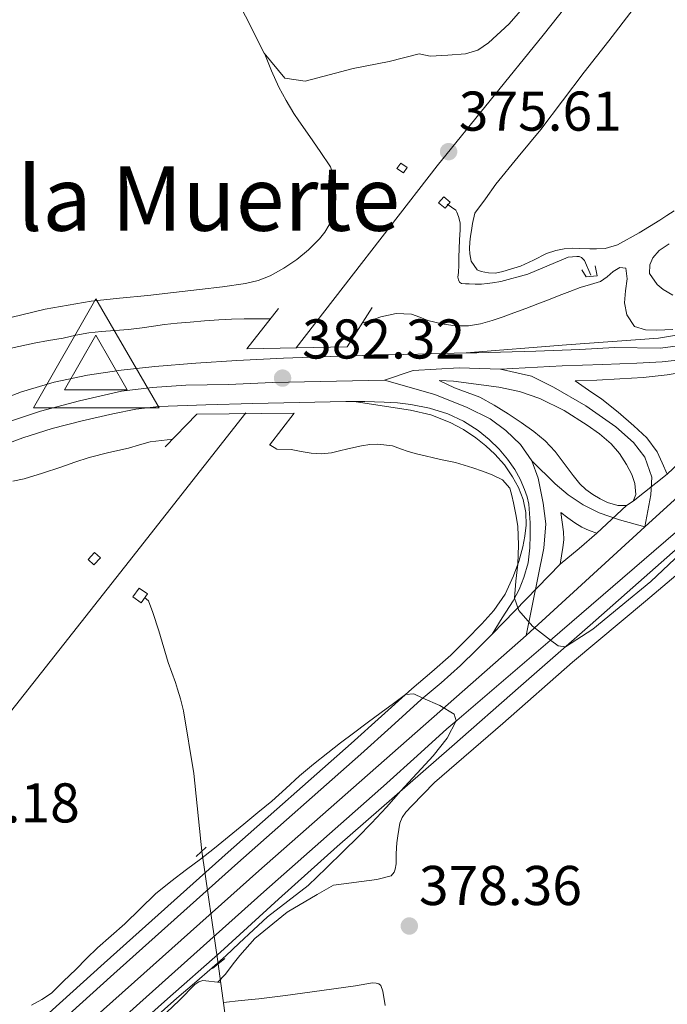
# Model space of a CAD drawing. Units: metres. Extents: x 594709 to 601663, y 4659673 to 4664396.
# Drawn here: x 600866 to 600982, y 4661281 to 4661457 of the extents above; entities that cross this region are included whole.
import ezdxf
from ezdxf.enums import TextEntityAlignment as Align

# ---------------------------------------------------------------- set-up
doc = ezdxf.new("R2010")
doc.units = ezdxf.units.M
doc.header["$MEASUREMENT"] = 0
for name, pattern in [('DGN Style 2', [86.9092, 52.14552, -34.76368]), ('DGN Style 3', [121.67287999999999, 86.9092, -34.76368]), ('DGN Style 4', [139.1416292, 69.52736, -34.76368, 0.0869092, -34.76368]), ('DGN Style 5', [60.836439999999996, 26.07276, -34.76368])]:
    doc.linetypes.add(name, pattern=pattern)
for name, color, linetype, lineweight in [('Nivel 13', 7, 'Continuous', 0), ('Nivel 21', 7, 'Continuous', 0), ('Nivel 22', 7, 'Continuous', 0), ('Nivel 23', 7, 'Continuous', 0), ('Nivel 24', 7, 'Continuous', 0), ('Nivel 36', 7, 'Continuous', 0), ('Nivel 41', 7, 'Continuous', 0), ('Nivel 45', 7, 'Continuous', 0), ('Nivel 49', 7, 'Continuous', 0), ('Nivel 5', 7, 'Continuous', 0), ('Nivel 54', 7, 'Continuous', 0), ('Nivel 7', 7, 'Continuous', 0), ('Nivel 8', 7, 'Continuous', 0)]:
    doc.layers.add(name, color=color, linetype=linetype, lineweight=lineweight)
doc.styles.add('Style-Arial', font='txt')
doc.styles.add('Style-Times New Roman', font='txt')

# ---------------------------------------------------------------- blocks, each defined once
blk = doc.blocks.new('5PANOT')
at = {"layer": 'Nivel 7', "linetype": 'Continuous', "lineweight": 0}
h = blk.add_hatch(color=1, dxfattribs=at)
edge = h.paths.add_edge_path()
edge.add_arc((-0.001625888049602509, 8.495524525642395e-05), 1.559999989033381, 270, 630)
blk = doc.blocks.new('5PATER')
at = {"layer": 'Nivel 7', "linetype": 'Continuous', "lineweight": 0}
h = blk.add_hatch(color=51, dxfattribs=at)
edge = h.paths.add_edge_path()
edge.add_ellipse((0.002061955630779266, -0.001165669411420822), major_axis=(-1.095731442372465, -1.110710699892244), ratio=0.9994222409660318, start_angle=0, end_angle=360)
blk = doc.blocks.new('5VROI')
at = {"layer": 'Nivel 8', "color": 7, "linetype": 'Continuous', "lineweight": 0}
for points in [[(111.1989643871784, -64.99939465522766), (-113.7989401519299, -64.99939465522766), (-1.999981373548508, 129.998789280653)], [(-1.999981373548508, 64.99939462542534), (54.29949429631233, -32.49969732761383), (-58.19945797324181, -32.49969732761383)]]:
    blk.add_3dface(points, dxfattribs=at)

msp = doc.modelspace()

# ---------------------------------------------------------------- linework, layer by layer
at = {"layer": 'Nivel 13', "color": 4, "linetype": 'Continuous', "lineweight": 0}
for points in [[(600939.5899999999, 4661450.239999998, 376.67), (600937.6400000006, 4661450.649999999, 376.53), (600932.2399999984, 4661449.309999999, 376.53), (600925.8299999982, 4661448.039999999, 376.52), (600917.25, 4661445.760000002, 376.62), (600913.5599999987, 4661446.330000002, 376.62), (600909.870000001, 4661450.77, 376.64), (600906.5399999991, 4661457.41, 376.68), (600903.4100000001, 4661463.440000001, 376.67), (600901.0899999999, 4661466.899999999, 376.67), (600898.7699999996, 4661469.02, 376.67), (600896.6600000001, 4661469.890000001, 376.63), (600892.6799999997, 4661469.309999999, 376.57), (600890.8299999982, 4661469.030000001, 376.56), (600888.370000001, 4661468.93, 376.49), (600886.370000001, 4661469.710000001, 376.49), (600883.7399999984, 4661472.030000001, 376.49), (600880.1999999993, 4661477.73, 376.49), (600875.4800000004, 4661485.550000001, 376.46), (600870.8000000007, 4661491.969999999, 376.4), (600865.8599999994, 4661498.580000002, 376.18), (600862.5, 4661503.649999999, 376.17), (600859.6600000001, 4661508.670000002, 376.11), (600855.4299999997, 4661511.870000001, 375.07)], [(600968.3000000007, 4661411.07, 377.52), (600967.1900000013, 4661413.68, 377.56), (600966.6700000018, 4661414.23, 377.57), (600966.25, 4661414.390000001, 377.57), (600965.8299999982, 4661414.420000002, 377.57), (600964.3000000007, 4661414.280000001, 377.57), (600957.0399999991, 4661411.25, 377.57), (600952.1999999993, 4661409.960000001, 377.57), (600950.7100000009, 4661409.719999999, 377.57), (600949.7699999996, 4661409.59, 377.57), (600948.75, 4661409.489999998, 377.57), (600947.6099999994, 4661409.489999998, 377.57), (600946.5500000007, 4661409.52, 377.57), (600945.9299999997, 4661409.539999999, 377.57), (600945.1999999993, 4661409.609999999, 377.57), (600944.8599999994, 4661409.809999999, 377.57), (600944.6499999985, 4661410.239999998, 377.57), (600944.5500000007, 4661410.690000001, 377.57), (600944.629999999, 4661411.57, 377.57), (600944.6999999993, 4661412.890000001, 377.57), (600944.7300000004, 4661414.260000002, 377.57), (600944.8399999999, 4661417.390000001, 377.57), (600944.9100000001, 4661418.300000001, 377.57), (600944.9600000009, 4661419.190000001, 377.57), (600944.9699999988, 4661419.969999999, 377.57), (600944.9699999988, 4661420.449999999, 377.57), (600944.6499999985, 4661421.600000001, 377.56), (600944.370000001, 4661422.330000002, 377.51), (600944.1600000001, 4661422.690000001, 377.48), (600942.620000001, 4661423.77, 377.49)], [(600898.75, 4661308.039999999, 379.49), (600897.2899999991, 4661321.93, 379.37), (600895.4699999988, 4661333.100000001, 379.18), (600894.8999999985, 4661335.27, 379.16), (600894.3900000006, 4661336.989999998, 379.06), (600894, 4661338.199999999, 378.97), (600892.7300000004, 4661341.789999999, 378.95), (600891.0399999991, 4661347.43, 378.95), (600889.9899999984, 4661350.739999998, 378.92), (600889.2100000009, 4661352.789999999, 378.92), (600888.4800000004, 4661353.41, 378.91)], [(600901.6499999985, 4661287.870000001, 379.89), (600904.879999999, 4661264.190000001, 379.99), (600907.9800000004, 4661243.850000001, 380.12), (600911.2800000012, 4661224.309999999, 380.19), (600914.5, 4661206.350000001, 380.17), (600915.4400000013, 4661199.73, 380.06), (600915.2699999996, 4661197.68, 380), (600914.7600000016, 4661195.84, 379.98), (600913.8900000006, 4661193.760000002, 379.42)]]:
    msp.add_polyline3d(points, dxfattribs=at)
at = {"layer": 'Nivel 21', "color": 1, "linetype": 'DGN Style 2', "lineweight": 0, "flags": 128}
for points, elevation in [([(600935.4499999993, 4661430.32), (600934.7899999991, 4661429.370000001), (600933.6499999985, 4661430.170000002), (600934.3099999987, 4661431.120000001), (600935.4499999993, 4661430.32)], 377.54), ([(600942.25, 4661423.07), (600941.1000000015, 4661424.02), (600942, 4661425.100000001), (600943.1499999985, 4661424.16), (600942.25, 4661423.07)], 377.67), ([(600969.129999999, 4661412.719999999), (600969.4400000013, 4661410.940000001), (600967.5199999996, 4661410.780000001), (600966.6999999993, 4661412.039999999)], 379.03), ([(600880.5899999999, 4661360.52), (600879.3999999985, 4661359.239999998), (600878.379999999, 4661360.199999999), (600879.5599999987, 4661361.469999999), (600880.5899999999, 4661360.52)], 379.64), ([(600887.8999999985, 4661352.469999999), (600886.4100000001, 4661353.52), (600887.5100000016, 4661355.09), (600889.0100000016, 4661354.039999999), (600887.8999999985, 4661352.469999999)], 379.64), ([(600899.5, 4661308.739999998), (600897.7399999984, 4661307.09)], 380.26), ([(600900.620000001, 4661287.050000001), (600902.8399999999, 4661288.82)], 380.26)]:
    msp.add_lwpolyline(points, dxfattribs=dict(at, elevation=elevation))
at = {"layer": 'Nivel 21', "color": 7, "linetype": 'Continuous', "lineweight": 13, "extrusion": (0.01189414219342461, 0.007532956722502255, 0.9999008870605623), "elevation": 42642.40835695429, "flags": 128}
msp.add_lwpolyline([(600928.850613609, 4661181.678855121), (600927.6504606083, 4661180.918833558)], dxfattribs=at)
at = {"layer": 'Nivel 21', "color": 7, "linetype": 'Continuous', "lineweight": 13, "extrusion": (-0.3648086637240476, 0.4195967780562306, 0.831175783283359), "elevation": 1736971.036195496, "flags": 128}
msp.add_lwpolyline([(-3511936.965524789, -2595903.973754086), (-3511932.804695547, -2595903.973754086), (-3511928.416820213, -2595904.099651165)], dxfattribs=at)
at = {"layer": 'Nivel 21', "color": 7, "linetype": 'Continuous', "lineweight": 13}
for points in [[(601235.9499999993, 4661600.32, 377.17), (601238.5500000007, 4661596.5, 377.26), (601237.8599999994, 4661595.98, 377.28), (601197.2399999984, 4661563.390000001, 377.45), (601159.5199999996, 4661532.02, 377.8), (601115.4899999984, 4661495.25, 378.25), (601080.5100000016, 4661466.460000001, 378.54), (601045.9899999984, 4661437.260000002, 379.02), (601025.5199999996, 4661419.870000001, 379.05), (601009.8399999999, 4661408.670000002, 379.31), (601001.8299999982, 4661404.399999999, 379.68), (600993.379999999, 4661401.98, 379.9), (600980.4299999997, 4661399.800000001, 380.42), (600963.9600000009, 4661398.629999999, 381.05), (600946, 4661397.16, 380.21)], [(601088.5899999999, 4661457.140000001, 378.73), (601075.2300000004, 4661445.43, 378.83), (601064.0199999996, 4661435.68, 378.97), (601052.8099999987, 4661425.940000001, 379.1), (601041.8200000003, 4661416.379999999, 379.24), (601030.8399999999, 4661406.789999999, 379.38), (601019.75, 4661396.98, 379.37), (601008.6700000018, 4661387.140000001, 379.36), (600996.0899999999, 4661376.059999999, 379.58), (600983.4600000009, 4661365.039999999, 379.8), (600972.25, 4661355.359999999, 379.94), (600961.0399999991, 4661345.690000001, 380.08), (600944.3299999982, 4661331.390000001, 380.24), (600942.5700000003, 4661329.91, 380.22), (600937.25, 4661325.09, 380.32), (600931.8299999982, 4661320.199999999, 380.41), (600931.7699999996, 4661320.149999999, 380.41), (600909.8000000007, 4661300.760000002, 380.9), (600887.6400000006, 4661280.899999999, 381.28), (600866.7199999988, 4661262.050000001, 381.38)], [(601025.5199999996, 4661417.16, 379.38), (601013.3900000006, 4661408.960000001, 379.5), (601005.6000000015, 4661404.350000001, 379.61), (600998.9200000018, 4661401.550000001, 379.72), (600990.8000000007, 4661399.34, 380.2), (600980.75, 4661398.010000002, 380.59), (600972.5799999982, 4661398.120000001, 379.46), (600966.370000001, 4661397.800000001, 379.43), (600958.5100000016, 4661397.489999998, 379.55), (600947.9400000013, 4661397.210000001, 380.1), (600946, 4661397.16, 380.21)], [(600982.0100000016, 4661375.48, 380.39), (600981.0899999999, 4661377.48, 380.4), (600980.1799999997, 4661379.48, 380.4), (600978.370000001, 4661381.989999998, 380.52), (600976.0300000012, 4661384.109999999, 380.69), (600973.2100000009, 4661386.580000002, 380.79), (600970.2699999996, 4661388.870000001, 380.89), (600967.8999999985, 4661390.530000001, 380.99), (600965.5300000012, 4661392.18, 381.08), (600969.3999999985, 4661392.280000001, 381.13), (600973.5399999991, 4661392.530000001, 381.2), (600977.6799999997, 4661392.780000001, 381.27), (600981.9699999988, 4661393.27, 381.14), (600986.2300000004, 4661393.940000001, 380.9), (600990.4600000009, 4661394.59, 380.77), (600994.6799999997, 4661395.330000002, 380.63), (600997.8200000003, 4661396.07, 380.5), (601000.879999999, 4661397.080000002, 380.37), (601003.6700000018, 4661398.149999999, 380.26), (601006.4400000013, 4661399.25, 380.14), (601007.8900000006, 4661399.850000001, 380.06), (601009.3399999999, 4661400.440000001, 379.99)], [(600946, 4661397.16, 380.21), (600937.3599999994, 4661396.93, 380.72), (600929.5100000016, 4661396.739999998, 380.87), (600921.6700000018, 4661396.539999999, 381.03), (600913.3299999982, 4661396.219999999, 381.61), (600904.9899999984, 4661395.800000001, 382.15), (600897.6600000001, 4661395.330000002, 382.24), (600890.3299999982, 4661394.75, 382.31), (600884.2899999991, 4661394.07, 382.52), (600878.2800000012, 4661393.16, 382.77), (600872.3099999987, 4661391.940000001, 383.16), (600866.4499999993, 4661390.219999999, 383.51), (600862.0599999987, 4661388.550000001, 383.55)], [(600965.1600000001, 4661375.210000001, 380.63), (600963.5500000007, 4661377.379999999, 380.66), (600961.9299999997, 4661379.539999999, 380.69), (600960.1700000018, 4661381.449999999, 380.75), (600958.1499999985, 4661383.109999999, 380.83), (600955.8900000006, 4661384.739999998, 380.9), (600953.5599999987, 4661386.27, 380.98), (600951.0500000007, 4661387.830000002, 381.08), (600948.4600000009, 4661389.239999998, 381.2), (600946.1900000013, 4661390.080000002, 381.28), (600943.9299999997, 4661390.920000002, 381.39), (600942.5799999982, 4661391.600000001, 381.46), (600941.2199999988, 4661392.260000002, 381.54), (600943.7699999996, 4661392.140000001, 381.54), (600947.8099999987, 4661391.580000002, 381.35), (600951.8399999999, 4661391.02, 381.16), (600955.5700000003, 4661390.260000002, 381), (600959.2100000009, 4661389.039999999, 380.87), (600963.5599999987, 4661386.84, 380.74), (600967.6700000018, 4661384.210000001, 380.66), (600969.879999999, 4661382.670000002, 380.64), (600971.9400000013, 4661380.920000002, 380.63), (600973.4499999993, 4661379.16, 380.63), (600974.7300000004, 4661377.219999999, 380.63), (600975.6600000001, 4661375.420000002, 380.55), (600976.2300000004, 4661373.800000001, 380.48), (600976.3999999985, 4661371.84, 380.45), (600975.8900000006, 4661370.649999999, 380.45)], [(600925.9699999988, 4661388.5, 382.14), (600931.0199999996, 4661387.710000001, 381.94), (600936.0700000003, 4661386.920000002, 381.74), (600939.6900000013, 4661386.059999999, 381.59), (600943.1900000013, 4661384.719999999, 381.41), (600945.5500000007, 4661383.460000001, 381.18), (600947.7600000016, 4661381.949999999, 380.96), (600949.5300000012, 4661380.559999999, 380.86), (600951.1799999997, 4661379.039999999, 380.79), (600952.8599999994, 4661377.120000001, 380.75), (600954.3299999982, 4661375.02, 380.7), (600955.4100000001, 4661373.059999999, 380.62), (600956.1999999993, 4661370.949999999, 380.53), (600956.6700000018, 4661368.640000001, 380.45), (600956.7399999984, 4661366.330000002, 380.37), (600956.5300000012, 4661364.390000001, 380.28), (600956.1499999985, 4661362.449999999, 380.2), (600955.4200000018, 4661359.82, 380.14), (600954.4899999984, 4661357.260000002, 380.08), (600952.9899999984, 4661353.989999998, 379.88), (600951, 4661351.059999999, 379.96), (600949.9200000018, 4661349.870000001, 380.18), (600948.8500000015, 4661348.68, 380.4), (600946.0399999991, 4661345.859999999, 380.36), (600943.2800000012, 4661343.109999999, 380.32), (600939.879999999, 4661340.09, 380.25), (600936.3099999987, 4661337.07, 380.22), (600930.870000001, 4661332.149999999, 380.32), (600925.4800000004, 4661327.280000001, 380.41), (600903.4699999988, 4661307.870000001, 380.9), (600881.2800000012, 4661287.969999999, 381.28), (600860.2800000012, 4661269.050000001, 381.38)], [(600861.5700000003, 4661380.059999999, 382.27), (600866.7199999988, 4661382, 382.4), (600871.9499999993, 4661383.629999999, 382.42), (600877.3500000015, 4661385.030000001, 382.34), (600882.8000000007, 4661386.25, 382.24), (600886.8999999985, 4661387.100000001, 382.18), (600891.0300000012, 4661387.600000001, 382.14), (600899.4400000013, 4661387.890000001, 382.2)], [(600899.4400000013, 4661387.890000001, 382.2), (600907.8500000015, 4661388.109999999, 382.3), (600916.1700000018, 4661388.32, 382.27), (600924.4800000004, 4661388.5, 382.17), (600925.9699999988, 4661388.5, 382.14)], [(600950.6600000001, 4661346.870000001, 380.4), (600952.4899999984, 4661349.75, 380.39), (600954.4499999993, 4661352.82, 380.39), (600955.5300000012, 4661354.84, 380.3), (600956.370000001, 4661356.989999998, 380.22), (600957.0899999999, 4661359.609999999, 380.23), (600957.4299999997, 4661362.27, 380.26), (600957.4899999984, 4661364.530000001, 380.29), (600957.4499999993, 4661366.789999999, 380.35), (600957.370000001, 4661368.449999999, 380.42), (600957.2100000009, 4661370.109999999, 380.5), (600956.9299999997, 4661371.440000001, 380.58), (600956.4899999984, 4661372.73, 380.66), (600955.7100000009, 4661374.559999999, 380.72), (600954.75, 4661376.300000001, 380.74), (600953.4100000001, 4661378.18, 380.75), (600951.9100000001, 4661379.93, 380.76), (600950.129999999, 4661381.690000001, 380.79), (600948.1900000013, 4661383.280000001, 380.83), (600945.5700000003, 4661384.969999999, 380.85), (600942.7300000004, 4661386.27, 380.87), (600939.4499999993, 4661387.280000001, 380.98), (600936.129999999, 4661387.920000002, 381.2), (600933.7399999984, 4661388.210000001, 381.56), (600931.3299999982, 4661388.379999999, 381.91), (600927.9100000001, 4661388.489999998, 382.08), (600925.9699999988, 4661388.5, 382.14)], [(600974.6900000013, 4661369.890000001, 380.47), (600973.1600000001, 4661369.850000001, 380.49), (600971.3299999982, 4661370.390000001, 380.56), (600969.9800000004, 4661371.059999999, 380.6), (600968.6999999993, 4661371.84, 380.65), (600967.4499999993, 4661372.719999999, 380.67), (600966.3500000015, 4661373.75, 380.66), (600965.1600000001, 4661375.210000001, 380.63)], [(600883.1700000018, 4661273.219999999, 381.01), (600892.620000001, 4661281.580000002, 380.92), (600902.0700000003, 4661289.93, 380.75), (600912.4800000004, 4661299.43, 380.5), (600922.9499999993, 4661308.879999999, 380.28), (600933.1900000013, 4661317.82, 380.16), (600943.4400000013, 4661326.75, 380.07), (600955.8299999982, 4661337.600000001, 379.96), (600968.2199999988, 4661348.449999999, 379.86), (600979.9100000001, 4661358.780000001, 379.84), (600991.5899999999, 4661369.120000001, 379.77)], [(600962.8599999994, 4661359.370000001, 380.33), (600963.0899999999, 4661360.859999999, 380.37), (600963.3200000003, 4661362.34, 380.41), (600963.4800000004, 4661363.75, 380.42), (600963.4400000013, 4661365.16, 380.43), (600963.1900000013, 4661366.899999999, 380.45), (600962.9400000013, 4661368.620000001, 380.47), (600964.2199999988, 4661367.629999999, 380.45), (600965.4400000013, 4661366.760000002, 380.42), (600966.6900000013, 4661365.960000001, 380.4), (600968.0199999996, 4661365.399999999, 380.4), (600969.379999999, 4661364.899999999, 380.4)], [(600610.6799999997, 4660988.109999999, 382.27), (600629.3900000006, 4661011.780000001, 382.26), (600650.9499999993, 4661039.260000002, 382.09), (600674.379999999, 4661068.5, 381.97), (600694.7100000009, 4661092.690000001, 381.84), (600715.8299999982, 4661117.25, 381.57), (600741.2199999988, 4661145.59, 381.52), (600767.5799999982, 4661174.359999999, 381.24), (600796.0599999987, 4661203.330000002, 381.34), (600818.5599999987, 4661225.739999998, 381.36), (600840.5799999982, 4661247.030000001, 381.37), (600862.0100000016, 4661267.170000002, 381.38), (600882.9899999984, 4661286.07, 381.28), (600905.1700000018, 4661305.960000001, 380.9), (600927.1700000018, 4661325.370000001, 380.41), (600932.5799999982, 4661330.260000002, 380.32), (600938, 4661335.149999999, 380.22), (600941.5500000007, 4661338.149999999, 380.25), (600945.0300000012, 4661341.239999998, 380.32), (600947.8500000015, 4661344.059999999, 380.36), (600950.6600000001, 4661346.870000001, 380.4)]]:
    msp.add_polyline3d(points, dxfattribs=at)
at = {"layer": 'Nivel 21', "color": 1, "linetype": 'Continuous', "lineweight": 0}
for points in [[(600929.1799999997, 4661405.300000001, 378.49), (600924.7100000009, 4661398.239999998, 381.2), (600906.7899999991, 4661397.879999999, 381.83), (600912.4600000009, 4661405.129999999, 378.44)], [(600892.1999999993, 4661380.370000001, 379.36), (600897.8399999999, 4661386.190000001, 382.14), (600915.25, 4661386.41, 382.13), (600910.8599999994, 4661380.640000001, 379.39)]]:
    msp.add_polyline3d(points, dxfattribs=at)
at = {"layer": 'Nivel 22', "color": 4, "linetype": 'DGN Style 5', "lineweight": 0, "extrusion": (-0.002793034512804775, 0.01942603659423183, 0.9998073954819747), "elevation": 89251.82652308731, "flags": 128}
msp.add_lwpolyline([(-1258153.965542793, -4527446.32820197), (-1258153.965542793, -4527466.70953902)], dxfattribs=at)
at = {"layer": 'Nivel 23', "color": 7, "linetype": 'DGN Style 4', "lineweight": 0, "extrusion": (0.007982389499445118, 0.007275837938152118, 0.9999416701189009), "elevation": 39092.65210361504, "flags": 128}
msp.add_lwpolyline([(600955.8078538999, 4661204.986841526), (601004.3919737153, 4661249.268013615)], dxfattribs=at)
at = {"layer": 'Nivel 23', "color": 7, "linetype": 'DGN Style 4', "lineweight": 0, "extrusion": (-0.0002564260519456437, -0.0002343432437075012, 0.9999999396644602), "elevation": -866.3760741364538, "flags": 128}
msp.add_lwpolyline([(600956.8177046627, 4661346.544963639), (600978.0677065328, 4661365.964964174)], dxfattribs=at)
at = {"layer": 'Nivel 23', "color": 7, "linetype": 'DGN Style 4', "lineweight": 0}
for points in [[(600952.1900000013, 4661394.260000002, 380.49), (600963.2100000009, 4661394.84, 380.31), (600970.4899999984, 4661395.120000001, 380.31), (600976.5399999991, 4661395.309999999, 380.58), (600981.1099999994, 4661395.57, 380.88), (600986.6900000013, 4661396.23, 380.64), (600991.6099999994, 4661397.09, 380.46), (600998.120000001, 4661398.98, 380.22), (601004.7399999984, 4661401.43, 379.86), (601026.5700000003, 4661410.32, 379.38)], [(600952.1900000013, 4661394.260000002, 380.49), (600944.8000000007, 4661394.5, 380.91), (600936.5500000007, 4661394.030000001, 380.94), (600931.4400000013, 4661392.289999999, 381.28)], [(600977.9899999984, 4661366.039999999, 380.09), (600979.0799999982, 4661371.800000001, 380.3), (600979.2399999984, 4661374.91, 380.43), (600977.9899999984, 4661378.489999998, 380.49), (600975.9699999988, 4661381.140000001, 380.6), (600972.7800000012, 4661383.940000001, 380.71), (600967.4100000001, 4661387.68, 380.83), (600961.6499999985, 4661391.030000001, 380.84), (600957.7199999988, 4661393.02, 380.36), (600952.1900000013, 4661394.260000002, 380.49)], [(600931.4400000013, 4661392.289999999, 381.28), (600911.3999999985, 4661391.899999999, 382.3), (600903.5100000016, 4661391.52, 382.2), (600895.8900000006, 4661391.379999999, 382.2), (600889.8200000003, 4661391, 382.23), (600884.3900000006, 4661390.350000001, 382.37), (600876.8299999982, 4661388.57, 382.6), (600869.8500000015, 4661386.760000002, 382.89), (600862.870000001, 4661384.440000001, 382.89), (600855.25, 4661380.82, 382.59), (600848.3999999985, 4661377.32, 382.31), (600842.8399999999, 4661373.84, 382.09), (600836.5500000007, 4661369.48, 381.9), (600829.6999999993, 4661363.789999999, 381.86), (600821.9499999993, 4661355.640000001, 381.7), (600809.1600000001, 4661340.91, 381.39), (600785.8000000007, 4661311.359999999, 380.87), (600764.6499999985, 4661284.02, 380.56)], [(600931.4400000013, 4661392.289999999, 381.28), (600940.3999999985, 4661389.719999999, 381.26), (600946.2300000004, 4661387.41, 381.06), (600950.3399999999, 4661385.399999999, 380.94), (600953.1499999985, 4661383.300000001, 380.85), (600955.7399999984, 4661380.780000001, 380.79), (600957.7600000016, 4661377.830000002, 380.72)], [(600957.7600000016, 4661377.830000002, 380.72), (600958.8999999985, 4661374.760000002, 380.67), (600959.8299999982, 4661370.289999999, 380.53), (600960.2699999996, 4661366.609999999, 380.39), (600959.9100000001, 4661362.219999999, 380.32), (600956.7399999984, 4661346.620000001, 380.08)], [(600957.7600000016, 4661377.830000002, 380.72), (600961.9600000009, 4661373.739999998, 380.61), (600964.2899999991, 4661371.800000001, 380.56), (600966.9400000013, 4661370.010000002, 380.56), (600969.8200000003, 4661368.530000001, 380.5), (600973.4800000004, 4661367.280000001, 380.36), (600977.9899999984, 4661366.039999999, 380.09)], [(600367.8900000006, 4660672.949999999, 383.74), (600399.7300000004, 4660713.830000002, 383.58), (600428.6000000015, 4660750.75, 383.28), (600454.370000001, 4660783.699999999, 382.94), (600483.120000001, 4660819.870000001, 382.85), (600509.379999999, 4660853.190000001, 382.75), (600528.7100000009, 4660878.219999999, 382.59), (600543.6999999993, 4660897.039999999, 382.56), (600562.3099999987, 4660920.870000001, 382.56), (600595.370000001, 4660962.969999999, 382.22), (600623.8500000015, 4660999.120000001, 382.27), (600650.4899999984, 4661033.059999999, 382.12), (600672.3200000003, 4661060.98, 381.99), (600698.0399999991, 4661091.07, 381.83), (600721.8200000003, 4661118.449999999, 381.57), (600762.3399999999, 4661163.539999999, 381.32), (600791.4499999993, 4661193.760000002, 381.31), (600827.5, 4661229.440000001, 381.36), (600869.2600000016, 4661269.080000002, 381.36), (600908.9100000001, 4661304.530000001, 380.87), (600956.7399999984, 4661346.620000001, 380.08)]]:
    msp.add_polyline3d(points, dxfattribs=at)
at = {"layer": 'Nivel 24', "color": 7, "linetype": 'DGN Style 3', "lineweight": 0}
for points in [[(601238.0899999999, 4661808.620000001, 371.64), (601205.7600000016, 4661767.120000001, 372.19), (601165.620000001, 4661716.379999999, 372.52), (601150.9299999997, 4661696.620000001, 372.73), (601138.0799999982, 4661680.670000002, 372.99), (601123.879999999, 4661662.649999999, 373.12), (601108.0799999982, 4661642.48, 373.22), (601083.7800000012, 4661611.719999999, 373.58), (601065.2600000016, 4661588.43, 373.72), (601043.9600000009, 4661560.84, 374.03), (601026.9100000001, 4661539.52, 374.25), (601010.379999999, 4661518.080000002, 374.31), (600992.2199999988, 4661495.580000002, 374.92), (600975.0599999987, 4661473.27, 375.37), (600959.8099999987, 4661454.030000001, 375.42), (600940.8099999987, 4661430.629999999, 375.63), (600915.629999999, 4661398.100000001, 375.77)], [(600906.5799999982, 4661386.43, 376.21), (600884.879999999, 4661358.830000002, 376.53), (600855.5700000003, 4661321.649999999, 377.09), (600831.0399999991, 4661290.27, 377.33), (600800.8000000007, 4661251.780000001, 377.57), (600775.2800000012, 4661219.330000002, 377.68), (600743.629999999, 4661179.390000001, 377.98), (600705.5700000003, 4661130.719999999, 378.58), (600673.2600000016, 4661089.57, 379.1), (600641.6900000013, 4661049.52, 379.54), (600606.8500000015, 4661004.739999998, 380), (600564.2399999984, 4660950.940000001, 380.56), (600521.0500000007, 4660896.100000001, 381.04), (600483.6099999994, 4660848.309999999, 381.38), (600448.4400000013, 4660803.25, 382.29), (600409.1600000001, 4660753.469999999, 382.74), (600385.3200000003, 4660722.84, 382.91), (600355.7399999984, 4660685.800000001, 383.55)]]:
    msp.add_polyline3d(points, dxfattribs=at)
at = {"layer": 'Nivel 36', "color": 92, "linetype": 'Continuous', "lineweight": 0}
for points in [[(600939.5899999999, 4661450.239999998, 376.67), (600942.7600000016, 4661450.460000001, 376.53), (600945.9299999997, 4661450.68, 376.4), (600948.1000000015, 4661451.32, 376.37), (600950.0399999991, 4661452.640000001, 376.39), (600953.7199999988, 4661456.059999999, 376.39), (600956.9600000009, 4661459.77, 376.38)], [(600983.2100000009, 4661422.559999999, 377.57), (600981.9499999993, 4661421.739999998, 377.57), (600980.6700000018, 4661420.93, 377.57), (600976.9499999993, 4661418.66, 377.67), (600973.120000001, 4661416.530000001, 377.77), (600970.9100000001, 4661415.859999999, 377.77), (600969.370000001, 4661415.780000001, 377.77), (600968.129999999, 4661415.789999999, 377.77), (600966.2399999984, 4661415.859999999, 377.77), (600965.0199999996, 4661415.920000002, 377.77), (600963.5799999982, 4661415.800000001, 377.77), (600962.0500000007, 4661415.5, 377.77), (600960.370000001, 4661414.940000001, 377.77), (600958.0700000003, 4661413.760000002, 377.77), (600955.75, 4661412.66, 377.77), (600953.9600000009, 4661412.129999999, 377.77), (600952.6099999994, 4661411.719999999, 377.77), (600951.3000000007, 4661411.440000001, 377.77), (600950.0100000016, 4661411.469999999, 377.77), (600948.6900000013, 4661411.75, 377.77), (600947.9899999984, 4661412.050000001, 377.77), (600946.9200000018, 4661413.609999999, 377.77), (600946.6700000018, 4661414.890000001, 377.77), (600946.6099999994, 4661415.84, 377.77), (600946.6900000013, 4661416.989999998, 377.77), (600946.8099999987, 4661418.050000001, 377.74), (600946.9499999993, 4661419.09, 377.73), (600947.1499999985, 4661420.330000002, 377.73), (600947.5899999999, 4661422.16, 377.67), (600949.4600000009, 4661424.739999998, 377.67), (600951.3399999999, 4661427.330000002, 377.67), (600955.3299999982, 4661432.260000002, 377.67), (600959.3900000006, 4661437.140000001, 377.68), (600963.25, 4661442.27, 377.66), (600967.120000001, 4661447.379999999, 377.64), (600971.5199999996, 4661453.02, 377.67), (600975.9299999997, 4661458.66, 377.7)], [(600862.5300000012, 4661403.050000001, 377.67), (600870.6799999997, 4661405.010000002, 377.68), (600878.9100000001, 4661406.440000001, 377.68), (600883.9800000004, 4661406.960000001, 377.71), (600889.0500000007, 4661407.460000001, 377.74), (600893.6799999997, 4661407.969999999, 377.74), (600898.3200000003, 4661408.489999998, 377.72), (600902.4499999993, 4661409, 377.67), (600906.5599999987, 4661409.59, 377.63), (600908.8000000007, 4661410.120000001, 377.62), (600910.9699999988, 4661410.969999999, 377.6), (600913.4299999997, 4661412.300000001, 377.6), (600915.7300000004, 4661413.899999999, 377.59), (600917.8399999999, 4661415.629999999, 377.59), (600919.7899999991, 4661417.550000001, 377.59), (600920.7399999984, 4661418.760000002, 377.6), (600921.5300000012, 4661420.100000001, 377.6), (600922.1900000013, 4661421.68, 377.6), (600922.6000000015, 4661423.32, 377.59), (600922.7199999988, 4661424.84, 377.58), (600922.6499999985, 4661426.370000001, 377.58), (600922.4299999997, 4661428.48, 377.59), (600921.75, 4661430.449999999, 377.6), (600919.9299999997, 4661433.199999999, 377.62), (600918.0700000003, 4661435.870000001, 377.64), (600916.0799999982, 4661438.710000001, 377.64), (600915.1700000018, 4661440.010000002, 377.64), (600913.8200000003, 4661442.34, 377.3), (600912.5300000012, 4661444.710000001, 377), (600911.2199999988, 4661447.649999999, 376.79), (600909.9800000004, 4661450.629999999, 376.64)], [(600982.9800000004, 4661407.510000002, 379.62), (600981.2699999996, 4661408.539999999, 379.62), (600980.2100000009, 4661409.379999999, 379.62), (600978.8000000007, 4661411.359999999, 379.62), (600978.879999999, 4661412.920000002, 379.62), (600979.4200000018, 4661414.16, 379.62), (600980.5700000003, 4661415.469999999, 379.62), (600982.3500000015, 4661416.710000001, 379.62)], [(600990.0899999999, 4661362.879999999, 378.15), (600978.120000001, 4661352.739999998, 378.52), (600965.0199999996, 4661341.809999999, 378.62), (600952.5899999999, 4661330.870000001, 378.54), (600940.370000001, 4661320.289999999, 378.56), (600936.3099999987, 4661316.140000001, 378.48), (600935.2199999988, 4661314.969999999, 378.48), (600934.6000000015, 4661314.059999999, 378.49), (600934.129999999, 4661313.02, 378.55), (600933.8000000007, 4661310.739999998, 378.6), (600933.629999999, 4661309.530000001, 378.62), (600933.5599999987, 4661308.59, 378.63), (600933.5199999996, 4661307.5, 378.63), (600933.4899999984, 4661306.510000002, 378.63), (600933.4800000004, 4661305.73, 378.64), (600933.3000000007, 4661304.809999999, 378.64), (600933.1700000018, 4661304.289999999, 378.64), (600932.629999999, 4661303.620000001, 378.64), (600930.0700000003, 4661302.960000001, 378.64), (600922.3099999987, 4661301.91, 378.73), (600919.3900000006, 4661300.280000001, 378.77), (600914.0300000012, 4661297.100000001, 378.89), (600908.2300000004, 4661292.41, 379.14), (600905.5500000007, 4661289.34, 379.3), (600904.5700000003, 4661288.18, 379.3), (600902.8900000006, 4661285.93, 379.3), (600901.5700000003, 4661284.600000001, 380.06)], [(600882.0199999996, 4661269.34, 380.08), (600894.7100000009, 4661281.350000001, 380.04), (600897.4800000004, 4661284.190000001, 380.04), (600898.1799999997, 4661284.670000002, 380.04), (600898.9299999997, 4661284.850000001, 380.04), (600902.1000000015, 4661284.550000001, 380.07)], [(600902.5899999999, 4661280.960000001, 379.92), (600905.7699999996, 4661281.280000001, 379.85), (600908.9400000013, 4661281.609999999, 379.77), (600913.7300000004, 4661282.190000001, 379.6), (600918.5, 4661282.870000001, 379.4), (600922.3500000015, 4661283.41, 379.29), (600926.1999999993, 4661283.949999999, 379.17), (600929.25, 4661284.489999998, 379.18), (600929.9299999997, 4661284.399999999, 379.18), (600930.3900000006, 4661284.27, 379.18), (600930.7399999984, 4661283.989999998, 379.18), (600931.1099999994, 4661282.969999999, 379.19), (600931.5199999996, 4661280.43, 379.24)]]:
    msp.add_polyline3d(points, dxfattribs=at)
at = {"layer": 'Nivel 49', "color": 7, "linetype": 'DGN Style 5', "lineweight": 0, "extrusion": (0.006040954118048653, 0.004767615750028593, 0.9999703879182643), "elevation": 26234.53063928798, "flags": 128}
msp.add_lwpolyline([(600962.625598941, 4661298.550170362), (600968.7458497286, 4661303.380225256)], dxfattribs=at)
at = {"layer": 'Nivel 49', "color": 7, "linetype": 'DGN Style 5', "lineweight": 0, "extrusion": (-0.007000177978077882, -0.006578321678080722, 0.9999538605316622), "elevation": -34490.46794194345, "flags": 128}
msp.add_lwpolyline([(600957.3176091611, 4661238.867660284), (600962.6279690787, 4661243.857768256)], dxfattribs=at)
at = {"layer": 'Nivel 49', "color": 7, "linetype": 'DGN Style 5', "lineweight": 0, "extrusion": (0.002799151535960775, 0.002867983131107351, 0.9999919696794762), "elevation": 15431.21309964177, "flags": 128}
msp.add_lwpolyline([(600947.2408752777, 4661321.784029081), (600959.4410234205, 4661334.284080494)], dxfattribs=at)
at = {"layer": 'Nivel 5', "color": 30, "linetype": 'Continuous', "lineweight": 0, "elevation": 380, "flags": 128}
for points in [[(600983.0199999996, 4661401.350000001), (600980.1099999994, 4661401.219999999), (600978.129999999, 4661401.27), (600976.1700000018, 4661401.899999999), (600974.7399999984, 4661403.98), (600974.3500000015, 4661406.109999999), (600974.5599999987, 4661408.260000002), (600974.8200000003, 4661410.399999999), (600974.5700000003, 4661412.32), (600973.5, 4661412.460000001), (600972.3099999987, 4661411.719999999), (600971.2300000004, 4661410.77), (600970.0599999987, 4661409.969999999), (600968.2399999984, 4661409.43), (600966.4299999997, 4661408.879999999), (600964.5599999987, 4661408.149999999), (600962.6900000013, 4661407.43), (600960.7800000012, 4661406.690000001), (600958.870000001, 4661405.949999999), (600956.7199999988, 4661405.120000001), (600954.5700000003, 4661404.309999999), (600952.629999999, 4661403.620000001), (600950.6700000018, 4661402.960000001), (600948.5899999999, 4661402.379999999), (600946.4699999988, 4661402.030000001), (600944.0599999987, 4661402.039999999), (600941.6600000001, 4661402.370000001), (600939.1900000013, 4661402.949999999), (600937.7100000009, 4661403.559999999), (600936.2300000004, 4661404.109999999), (600933.4800000004, 4661404.199999999), (600930.75, 4661403.600000001), (600929.0799999982, 4661403.050000001), (600927.4100000001, 4661402.5)], [(600910.9899999984, 4661403.25), (600908.6600000001, 4661403.25), (600906.3299999982, 4661403.260000002), (600904.0599999987, 4661403.23), (600901.7800000012, 4661403.109999999), (600899.2199999988, 4661402.91), (600896.6600000001, 4661402.690000001), (600894.3500000015, 4661402.489999998), (600892.0399999991, 4661402.280000001), (600890.0599999987, 4661401.960000001), (600888.0799999982, 4661401.629999999), (600885.6099999994, 4661401.379999999), (600883.1400000006, 4661401.149999999), (600880.8099999987, 4661400.98), (600878.4899999984, 4661400.780000001), (600876.1999999993, 4661400.330000002), (600873.9200000018, 4661399.809999999), (600871.3099999987, 4661399.370000001), (600868.7100000009, 4661398.899999999), (600864.620000001, 4661397.989999998)], [(600864.8999999985, 4661374.239999998), (600866.9600000009, 4661374.609999999), (600870.2399999984, 4661375.66), (600873.5, 4661376.739999998), (600876.0399999991, 4661377.600000001), (600878.5799999982, 4661378.440000001), (600882.1000000015, 4661379.350000001), (600885.6400000006, 4661380.140000001), (600887.5599999987, 4661380.75), (600889.5, 4661381.239999998), (600891.5199999996, 4661381.489999998), (600893.5399999991, 4661381.75)], [(600910.8999999985, 4661380.699999999), (600912.1799999997, 4661379.920000002), (600914.6900000013, 4661379.899999999), (600916.4800000004, 4661379.550000001), (600918.2800000012, 4661379.23), (600920.1099999994, 4661379.129999999), (600921.9200000018, 4661379.300000001), (600923.379999999, 4661379.649999999), (600924.8299999982, 4661380), (600927.2899999991, 4661380.539999999), (600928.7699999996, 4661380.77), (600930.25, 4661380.859999999), (600932.8500000015, 4661380.52), (600934.2600000016, 4661380.02), (600935.6499999985, 4661379.530000001), (600937.1600000001, 4661379.109999999), (600938.6700000018, 4661378.739999998), (600940.1900000013, 4661378.399999999), (600941.7199999988, 4661378.059999999), (600944.0899999999, 4661377.539999999), (600945.6499999985, 4661377.100000001), (600947.1900000013, 4661376.580000002), (600948.9299999997, 4661376), (600950.6600000001, 4661375.370000001), (600952.5199999996, 4661374.469999999), (600953.8099999987, 4661372.969999999), (600954.1999999993, 4661371.649999999), (600954.4699999988, 4661370.32), (600954.9200000018, 4661368.260000002), (600955.2800000012, 4661366.18), (600955.3900000006, 4661362.780000001), (600955.2600000016, 4661359.379999999), (600954.8900000006, 4661356.330000002), (600954.6999999993, 4661353.289999999), (600955.4299999997, 4661351.059999999), (600957.8999999985, 4661348.289999999), (600961.129999999, 4661345.77), (600962.4899999984, 4661344.77), (600963.8099999987, 4661344.580000002), (600968.6700000018, 4661347.75), (600973.4200000018, 4661351.600000001), (600979.0500000007, 4661356.27), (600984.4100000001, 4661361.32)], [(600883.7699999996, 4661272.379999999), (600894.2699999996, 4661281.73), (600897.4299999997, 4661284.43), (600900.6000000015, 4661287.120000001), (600903.0199999996, 4661289.309999999), (600905.3999999985, 4661291.539999999), (600907.9600000009, 4661293.920000002), (600910.5100000016, 4661296.289999999), (600914.120000001, 4661299.080000002), (600917.7300000004, 4661301.879999999), (600920.9699999988, 4661304.949999999), (600924.1499999985, 4661308.07), (600926.629999999, 4661310.539999999), (600929.0899999999, 4661313.02), (600931.75, 4661315.899999999), (600934.3599999994, 4661318.84), (600940.1400000006, 4661325.059999999), (600942.6400000006, 4661328.23), (600944.25, 4661331.32), (600943.8999999985, 4661332.559999999), (600941.3399999999, 4661334.059999999), (600938.2699999996, 4661335.379999999), (600936.6799999997, 4661336.149999999), (600935.1999999993, 4661336.059999999), (600933.0100000016, 4661334.449999999), (600930.8299999982, 4661332.830000002), (600928.3399999999, 4661330.989999998), (600925.8500000015, 4661329.140000001), (600923.5599999987, 4661327.390000001), (600921.2899999991, 4661325.609999999), (600918.7300000004, 4661323.580000002), (600916.2100000009, 4661321.52), (600913.75, 4661319.239999998), (600911.2800000012, 4661316.969999999), (600908.7699999996, 4661314.93), (600906.25, 4661312.879999999), (600903.620000001, 4661310.699999999), (600900.9800000004, 4661308.530000001), (600898.4899999984, 4661306.609999999), (600895.9699999988, 4661304.710000001), (600893.2100000009, 4661302.57), (600890.4699999988, 4661300.379999999), (600887.6799999997, 4661297.73), (600884.9499999993, 4661295.010000002), (600882.5, 4661292.890000001), (600880.0899999999, 4661290.73), (600878.129999999, 4661288.800000001), (600876.1700000018, 4661286.870000001), (600874.0100000016, 4661284.739999998), (600871.8099999987, 4661282.640000001), (600870.1000000015, 4661281.460000001), (600868.25, 4661280.489999998)]]:
    msp.add_lwpolyline(points, dxfattribs=at)
at = {"layer": 'Nivel 54', "color": 9, "linetype": 'Continuous', "lineweight": 0}
for points in [[(601083.379999999, 4661466.27, 378.86), (601071.1900000013, 4661456.43, 378.84), (601054.5100000016, 4661441.960000001, 379.19), (601037.1900000013, 4661426.649999999, 379.33), (601025.5199999996, 4661417.16, 379.38), (601009.3399999999, 4661400.440000001, 379.99), (600999.4100000001, 4661391.280000001, 380.03), (600986.1700000018, 4661379.43, 380.2), (600982.0100000016, 4661375.48, 380.39), (600975.8900000006, 4661370.649999999, 380.45), (600974.6900000013, 4661369.890000001, 380.47), (600969.379999999, 4661364.899999999, 380.4), (600966.2399999984, 4661362.170000002, 380.4), (600962.8599999994, 4661359.370000001, 380.33), (600950.6600000001, 4661346.870000001, 380.4), (600947.8500000015, 4661344.059999999, 380.36), (600945.0300000012, 4661341.239999998, 380.32), (600941.5500000007, 4661338.149999999, 380.25), (600938, 4661335.149999999, 380.22), (600932.5799999982, 4661330.260000002, 380.32), (600927.1700000018, 4661325.370000001, 380.41), (600905.1700000018, 4661305.960000001, 380.9), (600882.9899999984, 4661286.07, 381.28), (600862.0100000016, 4661267.170000002, 381.38)], [(600866.7199999988, 4661262.050000001, 381.38), (600887.6400000006, 4661280.899999999, 381.28), (600909.8000000007, 4661300.760000002, 380.9), (600931.7699999996, 4661320.149999999, 380.41), (600931.8299999982, 4661320.199999999, 380.41), (600937.25, 4661325.09, 380.32), (600942.5700000003, 4661329.91, 380.22), (600944.3299999982, 4661331.390000001, 380.24), (600961.0399999991, 4661345.690000001, 380.08), (600972.25, 4661355.359999999, 379.94), (600983.4600000009, 4661365.039999999, 379.8), (600996.0899999999, 4661376.059999999, 379.58), (601008.6700000018, 4661387.140000001, 379.36), (601019.75, 4661396.98, 379.37), (601030.8399999999, 4661406.789999999, 379.38), (601041.8200000003, 4661416.379999999, 379.24), (601052.8099999987, 4661425.940000001, 379.1), (601064.0199999996, 4661435.68, 378.97), (601075.2300000004, 4661445.43, 378.83), (601088.5899999999, 4661457.140000001, 378.73)], [(600990.8000000007, 4661399.34, 380.2), (600980.75, 4661398.010000002, 380.59), (600972.5799999982, 4661398.120000001, 379.46), (600966.370000001, 4661397.800000001, 379.43), (600958.5100000016, 4661397.489999998, 379.55), (600947.9400000013, 4661397.210000001, 380.1), (600946, 4661397.16, 380.21), (600937.3599999994, 4661396.93, 380.72), (600929.5100000016, 4661396.739999998, 380.87), (600921.6700000018, 4661396.539999999, 381.03), (600913.3299999982, 4661396.219999999, 381.61), (600904.9899999984, 4661395.800000001, 382.15), (600897.6600000001, 4661395.330000002, 382.24), (600890.3299999982, 4661394.75, 382.31), (600884.2899999991, 4661394.07, 382.52), (600878.2800000012, 4661393.16, 382.77), (600872.3099999987, 4661391.940000001, 383.16), (600866.4499999993, 4661390.219999999, 383.51), (600862.0599999987, 4661388.550000001, 383.55)], [(600861.5700000003, 4661380.059999999, 382.27), (600866.7199999988, 4661382, 382.4), (600871.9499999993, 4661383.629999999, 382.42), (600877.3500000015, 4661385.030000001, 382.34), (600882.8000000007, 4661386.25, 382.24), (600886.8999999985, 4661387.100000001, 382.18), (600891.0300000012, 4661387.600000001, 382.14), (600899.4400000013, 4661387.890000001, 382.2), (600907.8500000015, 4661388.109999999, 382.3), (600916.1700000018, 4661388.32, 382.27), (600924.4800000004, 4661388.5, 382.17), (600925.9699999988, 4661388.5, 382.14), (600927.9100000001, 4661388.489999998, 382.08), (600931.3299999982, 4661388.379999999, 381.91), (600933.7399999984, 4661388.210000001, 381.56), (600936.129999999, 4661387.920000002, 381.2), (600939.4499999993, 4661387.280000001, 380.98), (600942.7300000004, 4661386.27, 380.87), (600945.5700000003, 4661384.969999999, 380.85), (600948.1900000013, 4661383.280000001, 380.83), (600950.129999999, 4661381.690000001, 380.79), (600951.9100000001, 4661379.93, 380.76), (600953.4100000001, 4661378.18, 380.75), (600954.75, 4661376.300000001, 380.74), (600955.7100000009, 4661374.559999999, 380.72), (600956.4899999984, 4661372.73, 380.66), (600956.9299999997, 4661371.440000001, 380.58), (600957.2100000009, 4661370.109999999, 380.5), (600957.370000001, 4661368.449999999, 380.42), (600957.4499999993, 4661366.789999999, 380.35), (600957.4899999984, 4661364.530000001, 380.29), (600957.4299999997, 4661362.27, 380.26), (600957.0899999999, 4661359.609999999, 380.23), (600956.370000001, 4661356.989999998, 380.22), (600955.5300000012, 4661354.84, 380.3), (600954.4499999993, 4661352.82, 380.39), (600952.4899999984, 4661349.75, 380.39), (600950.6600000001, 4661346.870000001, 380.4), (600962.8599999994, 4661359.370000001, 380.33), (600963.0899999999, 4661360.859999999, 380.37), (600963.3200000003, 4661362.34, 380.41), (600963.4800000004, 4661363.75, 380.42), (600963.4400000013, 4661365.16, 380.43), (600963.1900000013, 4661366.899999999, 380.45), (600962.9400000013, 4661368.620000001, 380.47), (600964.2199999988, 4661367.629999999, 380.45), (600965.4400000013, 4661366.760000002, 380.42), (600966.6900000013, 4661365.960000001, 380.4), (600968.0199999996, 4661365.399999999, 380.4), (600969.379999999, 4661364.899999999, 380.4), (600974.6900000013, 4661369.890000001, 380.47), (600973.1600000001, 4661369.850000001, 380.49), (600971.3299999982, 4661370.390000001, 380.56), (600969.9800000004, 4661371.059999999, 380.6), (600968.6999999993, 4661371.84, 380.65), (600967.4499999993, 4661372.719999999, 380.67), (600966.3500000015, 4661373.75, 380.66), (600965.1600000001, 4661375.210000001, 380.63), (600963.5500000007, 4661377.379999999, 380.66), (600961.9299999997, 4661379.539999999, 380.69), (600960.1700000018, 4661381.449999999, 380.75), (600958.1499999985, 4661383.109999999, 380.83), (600955.8900000006, 4661384.739999998, 380.9), (600953.5599999987, 4661386.27, 380.98), (600951.0500000007, 4661387.830000002, 381.08), (600948.4600000009, 4661389.239999998, 381.2), (600946.1900000013, 4661390.080000002, 381.28), (600943.9299999997, 4661390.920000002, 381.39), (600942.5799999982, 4661391.600000001, 381.46), (600941.2199999988, 4661392.260000002, 381.54), (600943.7699999996, 4661392.140000001, 381.54), (600947.8099999987, 4661391.580000002, 381.35), (600951.8399999999, 4661391.02, 381.16), (600955.5700000003, 4661390.260000002, 381), (600959.2100000009, 4661389.039999999, 380.87), (600963.5599999987, 4661386.84, 380.74), (600967.6700000018, 4661384.210000001, 380.66), (600969.879999999, 4661382.670000002, 380.64), (600971.9400000013, 4661380.920000002, 380.63), (600973.4499999993, 4661379.16, 380.63), (600974.7300000004, 4661377.219999999, 380.63), (600975.6600000001, 4661375.420000002, 380.55), (600976.2300000004, 4661373.800000001, 380.48), (600976.3999999985, 4661371.84, 380.45), (600975.8900000006, 4661370.649999999, 380.45), (600982.0100000016, 4661375.48, 380.39), (600981.0899999999, 4661377.48, 380.4), (600980.1799999997, 4661379.48, 380.4), (600978.370000001, 4661381.989999998, 380.52), (600976.0300000012, 4661384.109999999, 380.69), (600973.2100000009, 4661386.580000002, 380.79), (600970.2699999996, 4661388.870000001, 380.89), (600967.8999999985, 4661390.530000001, 380.99), (600965.5300000012, 4661392.18, 381.08), (600969.3999999985, 4661392.280000001, 381.13), (600973.5399999991, 4661392.530000001, 381.2), (600977.6799999997, 4661392.780000001, 381.27), (600981.9699999988, 4661393.27, 381.14), (600986.2300000004, 4661393.940000001, 380.9)]]:
    msp.add_polyline3d(points, dxfattribs=at)

# ---------------------------------------------------------------- block references
at = {"layer": 'Nivel 7', "color": 51, "linetype": 'Continuous', "lineweight": 0}
for p in [(600942.879999999, 4661433.18, 375.61), (600935.8500000015, 4661294.629999999, 378.36)]:
    msp.add_blockref('5PATER', p, dxfattribs=at)
at = {"layer": 'Nivel 7', "color": 1, "linetype": 'Continuous', "lineweight": 0}
msp.add_blockref('5PANOT', (600913.1799999997, 4661392.66, 382.32), dxfattribs=at)
at = {"layer": 'Nivel 8', "color": 7, "linetype": 'Continuous', "lineweight": 0, "xscale": 0.1000009313241567, "yscale": 0.1000009313241567, "zscale": 0.1000009313241567}
msp.add_blockref('5VROI', (600879.9699999988, 4661393.82, 382.1), dxfattribs=at)

# ---------------------------------------------------------------- texts
at = {"layer": 'Nivel 41', "color": 7, "linetype": 'Continuous', "lineweight": 0, "style": 'Style-Arial'}
for s, p in [('375.61', (600944.7100000009, 4661436.93, 375.61)), ('377.18', (600847.7399999984, 4661313.16, 377.18)), ('378.36', (600937.5799999982, 4661298.379999999, 378.36))]:
    msp.add_text(s, height=6.99996, dxfattribs=at).set_placement(p)
at = {"layer": 'Nivel 41', "color": 92, "linetype": 'Continuous', "lineweight": 0, "style": 'Style-Arial'}
msp.add_text('382.32', height=6.99996, dxfattribs=at).set_placement((600916.6799999997, 4661396.16, 382.32))
at = {"layer": 'Nivel 45', "color": 7, "linetype": 'Continuous', "lineweight": 0, "style": 'Style-Times New Roman'}
msp.add_text('Puente de la Muerte', height=11.49996, dxfattribs=at).set_placement((600861.0827683099, 4661424.769979998, 377.38), align=Align.MIDDLE_CENTER)

doc.saveas('drawing.dxf')
